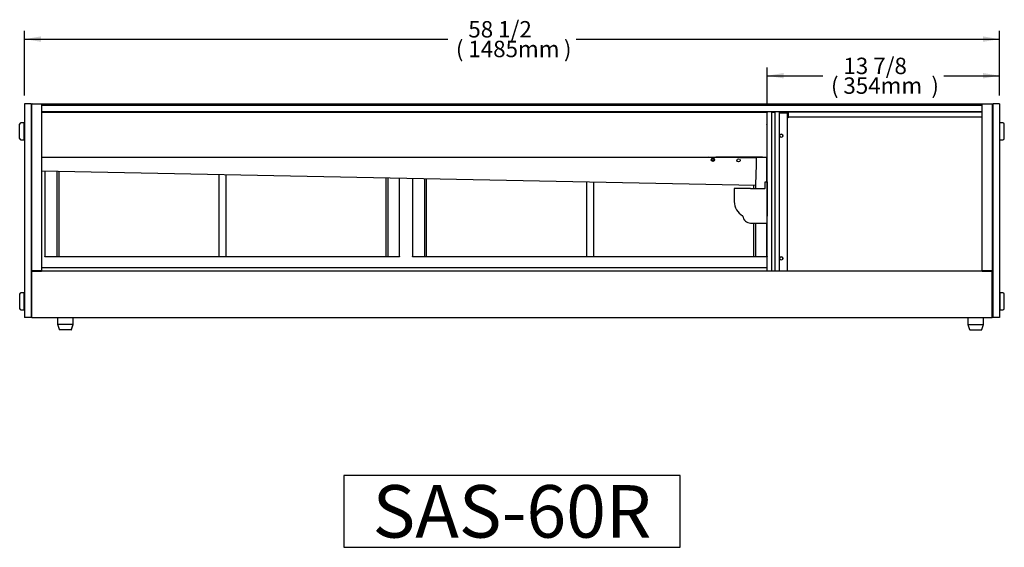
# Model space of a CAD drawing. Units: millimetres. Extents: x 610 to 13713, y -1260 to 1330.
# Drawn here: x 5650 to 7150, y -383 to 421 of the extents above; entities that cross this region are included whole.
import ezdxf
from ezdxf.enums import TextEntityAlignment as Align

# ---------------------------------------------------------------- set-up
doc = ezdxf.new("R2010")
doc.units = ezdxf.units.MM
for name, color, linetype in [('Default', 7, 'Continuous'), ('G__20170921_백업_2', 7, 'Continuous'), ('LED-소켓1', 7, 'Continuous'), ('LED-소켓2', 7, 'Continuous'), ('SAK-문설주', 7, 'Continuous'), ('SAK-문손잡이전', 7, 'Continuous'), ('SAK-문손잡이후', 7, 'Continuous'), ('SAS-60-물받이-1', 7, 'Continuous'), ('SAS-60-물받이-2', 7, 'Continuous'), ('SAS-60-천정', 7, 'Continuous'), ('SAS-60-쿨라커버', 7, 'Continuous'), ('SAS-60R-문틀상부', 7, 'Continuous'), ('SAS-60R-문틀하부', 7, 'Continuous'), ('SAS-60R-발포내부', 7, 'Continuous'), ('SAS-60R-발포외부', 7, 'Continuous'), ('SAS-60R-전면유리고정상', 7, 'Continuous'), ('SAS-60R-전면유리고정하', 7, 'Continuous'), ('SAS-60R-전면유리상', 7, 'Continuous'), ('SAS-60R-쿨라브라켓', 7, 'Continuous'), ('SAS-R-물받이브라켓우', 7, 'Continuous'), ('SAS-R-발포측판외부', 7, 'Continuous'), ('SAS-R-측면유리우', 7, 'Continuous'), ('SAS-R-측면유리좌', 7, 'Continuous'), ('SAS-발포팩킹', 7, 'Continuous'), ('SAS-전면몰딩', 7, 'Continuous'), ('측판고정와샤-M6', 7, 'Continuous')]:
    doc.layers.add(name, color=color, linetype=linetype)
doc.styles.add('SEACAD_Solid_Edge_ANSI', font='txt')
doc.dimstyles.new('한독Dim', dxfattribs={"dimtxt": 25, "dimasz": 25, "dimexe": 12.5, "dimexo": 12.5, "dimgap": 25, "dimtad": 0, "dimtih": 1, "dimtoh": 1, "dimdec": 3, "dimlfac": 0.03937, "dimdsep": 46, "dimlunit": 5, "dimtxsty": 'SEACAD_Solid_Edge_ANSI', "dimblk1": '_SE_FILLED', "dimblk2": '_SE_FILLED', "dimsah": 1, "dimcen": 12.5, "dimadec": 1, "dimazin": 0, "dimtfac": 1, "dimtdec": 0, "dimtmove": 0, "dimatfit": 3, "dimfxl": 1, "dimtolj": 1, "dimarcsym": 0})

# ---------------------------------------------------------------- blocks, each defined once
blk = doc.blocks.new('SE3')
at = {"layer": 'G__20170921_백업_2', "color": 7, "linetype": 'Continuous'}
for p, q in [((6819.5, 271), (6819.5, 271)), ((6819.5, 37.2), (6819.5, 271)), ((6820.3, 271.2), (6819.8, 271.7)), ((7116.2, 279.5), (6820.5, 279.5)), ((6820.5, 279.4), (6820.5, 279.5)), ((7116.2, 279.4), (6820.5, 279.4)), ((6820.5, 279.4), (6820.5, 272)), ((6820.5, 272), (6820.5, 271.2)), ((6820.5, 272), (6820.5, 272)), ((7116.2, 272), (6820.5, 272)), ((6785.3, 168.5), (6785.3, 173.3)), ((6785.3, 163.7), (6785.3, 168.5)), ((6785.5, 173.5), (6788.3, 173.5)), ((6788.3, 173.5), (6788.3, 168.5)), ((6788.3, 168.5), (6788.3, 143.5)), ((6738.3, 163.3), (6738.3, 143.5)), ((6763.3, 163.5), (6738.5, 163.5)), ((6763.3, 163.5), (6785.1, 163.5)), ((6788.3, 143.5), (6788.3, 121.7)), ((6788.5, 134.6), (6788.3, 134.6)), ((6788.3, 121.7), (6788.3, 121.3)), ((6763.3, 110.6), (6788.5, 110.6)), ((6819.5, 60.3), (6819, 60.3)), ((6819.5, 59.6), (6819, 59.6)), ((7131, 37.3), (7131, 37.2)), ((7131.2, 26.8), (7131.9, 26.8)), ((7131.9, 26.8), (7131.9, -12)), ((7131.9, -12), (7131.2, -12)), ((5707.2, -33.8), (5707.2, -43.5)), ((5707.2, -43.5), (5731.2, -43.5)), ((5707.2, -43.5), (5709.8, -51.1)), ((5728.6, -51.1), (5731.2, -43.5)), ((5728.8, -51.6), (5731.4, -44)), ((5731.4, -44), (5731, -44)), ((5731.2, -43.5), (5731.2, -33.8)), ((5731.4, -44), (5731.4, -33.8)), ((7094.2, -33.8), (7094.2, -44)), ((7094.2, -44), (7118.2, -44)), ((7094.2, -44), (7096.8, -51.6)), ((7115.6, -51.6), (7118.2, -44)), ((7118.2, -44), (7118.2, -33.8)), ((5709.9, -51.3), (5710, -51.6)), ((5710.3, -51.5), (5728.1, -51.5)), ((5728.3, -52), (5710.5, -52)), ((7097.3, -52), (7115.1, -52))]:
    blk.add_line(p, q, dxfattribs=at)
for centre, radius, start, end in [((6820.5, 271), 1.02, 135.236, 179.764), ((6820.5, 271), 1.01, 90, 135), ((6785.5, 173.3), 0.2, 90, 180), ((6738.5, 163.3), 0.2, 90, 180), ((6785.1, 163.7), 0.2, 270, 0), ((6763.3, 143.5), 25, 180, 240.8357), ((6750.9, 121.2), 0.5, 6.2137, 60.8357), ((6763.3, 122.6), 12, 186.2137, 270), ((5710.3, -51), 0.5, 198.8505, 270), ((5710.5, -51.5), 0.5, 198.8505, 270), ((5728.1, -51), 0.5, 270, 341.1495), ((5728.3, -51.5), 0.5, 270, 341.1495), ((7097.3, -51.5), 0.5, 198.8505, 270), ((7115.1, -51.5), 0.5, 270, 341.1495)]:
    blk.add_arc(centre, radius, start, end, dxfattribs=at)
blk.add_ellipse((6820.5, 271), major_axis=(-1.01, 0), ratio=0.173648, start_param=4.712389, end_param=5.497787, dxfattribs=at)
blk.add_open_spline([(6819.5, 271), (6819.5, 271), (6819.5, 271), (6819.6, 271.1), (6819.7, 271.1), (6819.8, 271.1)], degree=3, knots=[0, 0, 0, 0, 0.5, 0.5, 1, 1, 1, 1], dxfattribs=at)
at = {"layer": 'LED-소켓1', "color": 7, "linetype": 'Continuous'}
blk.add_line((5683.2, 211), (5686.4, 211), dxfattribs=at)
blk.add_arc((5686.4, 211.2), 0.2, 270, 346.2251, dxfattribs=at)
at = {"layer": 'LED-소켓2', "color": 7, "linetype": 'Continuous'}
blk.add_line((6770, 211), (6778, 211), dxfattribs=at)
for centre, start, end in [((6770, 211.2), 193.7749, 270), ((6778, 211.2), 270, 346.2251)]:
    blk.add_arc(centre, 0.2, start, end, dxfattribs=at)
at = {"layer": 'SAK-문설주', "color": 7, "linetype": 'Continuous'}
for p, q in [((6788.2, 211.1), (6788.2, 211.2)), ((6788.2, 211.2), (6788.2, 211.1)), ((6788.2, 173.5), (6788.2, 211.1)), ((6788.5, 211.2), (6788.3, 211.2)), ((5688.2, 190.1), (5688.2, 59.5)), ((6228.2, 59.5), (6228.2, 179.4)), ((6248.2, 179), (6248.2, 59.5)), ((6788.2, 59.5), (6788.2, 110.6))]:
    blk.add_line(p, q, dxfattribs=at)
for points, knots in [([(6788.2, 211.2), (6788.3, 211.2), (6788.3, 211.2), (6788.3, 211.2), (6788.3, 211.2), (6788.4, 211.1), (6788.4, 211.1), (6788.4, 211.1)], [0, 0, 0, 0, 0.25, 0.25, 0.5, 0.5, 1, 1, 1, 1]), ([(5688.2, 59.4), (5688.2, 59.4), (5688.2, 59.4), (5688.1, 59.4), (5688.1, 59.5), (5688, 59.5)], [0.2567473, 0.2567473, 0.2567473, 0.2567473, 0.5, 0.5, 1, 1, 1, 1]), ([(6228.4, 59.5), (6228.4, 59.5), (6228.4, 59.4), (6228.3, 59.4), (6228.3, 59.4), (6228.3, 59.4)], [0, 0, 0, 0, 0.5, 0.5, 0.7432527, 0.7432527, 0.7432527, 0.7432527]), ([(6248.2, 59.4), (6248.2, 59.4), (6248.2, 59.4), (6248.1, 59.4), (6248.1, 59.5), (6248, 59.5)], [0.2567473, 0.2567473, 0.2567473, 0.2567473, 0.5, 0.5, 1, 1, 1, 1]), ([(6788.4, 59.5), (6788.4, 59.5), (6788.4, 59.4), (6788.3, 59.4), (6788.3, 59.4), (6788.3, 59.4)], [0, 0, 0, 0, 0.5, 0.5, 0.7432527, 0.7432527, 0.7432527, 0.7432527])]:
    blk.add_open_spline(points, degree=3, knots=knots, dxfattribs=at)
at = {"layer": 'SAK-문손잡이전', "color": 7, "linetype": 'Continuous'}
for p, q in [((6768.2, 209.8), (6768.2, 210.9)), ((6770.7, 210.9), (6770.7, 209.7)), ((5706.7, 60), (5706.7, 189.8)), ((5709.2, 189.7), (5709.2, 60.1)), ((6208.2, 59.6), (6208.2, 179.8)), ((6210.7, 179.8), (6210.7, 59.6)), ((6266.7, 60), (6266.7, 178.7)), ((6269.2, 178.6), (6269.2, 60.1)), ((6768.2, 163.5), (6768.2, 168.7)), ((6770.7, 168.6), (6770.7, 163.5)), ((6768.2, 59.6), (6768.2, 110.6)), ((6770.7, 110.6), (6770.7, 59.6))]:
    blk.add_line(p, q, dxfattribs=at)
for centre, radius, start, end in [((5708.7, 60.1), 0.5, 273.8783, 0), ((6268.7, 60.1), 0.5, 273.8783, 0), ((5702.3, 59.8), 4.42, 356.3509, 1.8545), ((6262.3, 59.8), 4.42, 356.3509, 1.8545)]:
    blk.add_arc(centre, radius, start, end, dxfattribs=at)
for centre, major_axis, ratio, start_param, end_param in [((5706.6, 59.8), (3.5, 0), 0.087156, -1.080464, -0.909717), ((5708.7, 60.1), (-0.034, 0.499), 0.611633, 3.031204, 3.141593), ((6266.6, 59.8), (3.5, 0), 0.087156, -1.080464, -0.909717), ((6268.7, 60.1), (-0.034, 0.499), 0.611633, 3.031204, 3.141593)]:
    blk.add_ellipse(centre, major_axis=major_axis, ratio=ratio, start_param=start_param, end_param=end_param, dxfattribs=at)
at = {"layer": 'SAK-문손잡이후', "color": 7, "linetype": 'Continuous'}
for p, q in [((5953.7, 59.6), (5953.7, 184.9)), ((5963.7, 184.7), (5963.7, 59.6)), ((6513.7, 59.6), (6513.7, 173.7)), ((6523.7, 173.5), (6523.7, 59.6))]:
    blk.add_line(p, q, dxfattribs=at)
at = {"layer": 'SAS-60-물받이-1', "color": 7, "linetype": 'Continuous'}
for p, q in [((6781.2, 210.9), (6710.3, 210.9)), ((6781.2, 211.2), (6781.2, 210.9))]:
    blk.add_line(p, q, dxfattribs=at)
at = {"layer": 'SAS-60-물받이-2', "color": 7, "linetype": 'Continuous'}
for p, q in [((6771.8, 209.7), (6698.4, 211.2)), ((6771.6, 199.9), (6770.9, 168.7)), ((6771.8, 209.7), (6771.6, 200.2)), ((6771.6, 200.2), (6771.6, 199.9)), ((5683.2, 190.2), (6770.9, 168.6)), ((6770.9, 168.6), (6770.9, 168.7))]:
    blk.add_line(p, q, dxfattribs=at)
for centre in [(6705.8, 207), (6744.9, 206.2)]:
    blk.add_circle(centre, 2.5, dxfattribs=at)
at = {"layer": 'SAS-60-천정', "color": 7, "linetype": 'Continuous'}
for p in [(5683.2, 279.5), (6786.7, 279.5)]:
    blk.add_line(p, (6786.7, 279.5), dxfattribs=at)
at = {"layer": 'SAS-60-쿨라커버', "color": 7, "linetype": 'Continuous'}
for p, q in [((6788, 279.5), (5683.2, 279.5)), ((6788, 279.5), (6788, 279.1)), ((6788, 279.1), (6788, 236.3)), ((6788, 236.3), (6788, 236)), ((6788, 236), (6788, 211.9)), ((5683.2, 211.2), (6788, 211.2)), ((6788, 211.9), (6788, 211.2))]:
    blk.add_line(p, q, dxfattribs=at)
at = {"layer": 'SAS-60R-문틀상부', "color": 7, "linetype": 'Continuous'}
for p, q in [((6786.7, 279.5), (6788.5, 279.5)), ((6795.8, 279.5), (6800.1, 279.5)), ((6807.5, 279.5), (6820.5, 279.5)), ((6781.2, 211.2), (6788.2, 211.2)), ((6819, 211.2), (6819.5, 211.2))]:
    blk.add_line(p, q, dxfattribs=at)
at = {"layer": 'SAS-60R-문틀하부', "color": 7, "linetype": 'Continuous'}
for p, q in [((5688.2, 59.6), (6228.2, 59.6)), ((6248.2, 59.6), (6788.2, 59.6)), ((6819, 59.6), (6819.5, 59.6)), ((6788.5, 42.6), (5683.2, 42.6)), ((6819.5, 42.6), (6819, 42.6))]:
    blk.add_line(p, q, dxfattribs=at)
at = {"layer": 'SAS-60R-발포내부', "color": 7, "linetype": 'Continuous'}
for p, q in [((5668.2, 37.2), (5668.2, 37.3)), ((6788.2, 42.6), (6788.2, 37.2))]:
    blk.add_line(p, q, dxfattribs=at)
at = {"layer": 'SAS-60R-발포외부', "color": 7, "linetype": 'Continuous'}
blk.add_line((7131.2, 37.3), (7131.2, 37.2), dxfattribs=at)
at = {"layer": 'SAS-60R-전면유리고정상', "color": 7, "linetype": 'Continuous'}
for p, q in [((5668.2, 292.5), (7131.2, 292.5)), ((5668.2, 292.3), (5668.2, 292.5)), ((5668.2, 292), (5668.2, 292.3)), ((5683.2, 290.8), (7116.2, 290.8)), ((7131.2, 292.5), (7131.2, 292.3)), ((7131.2, 292), (7131.2, 292.3))]:
    blk.add_line(p, q, dxfattribs=at)
at = {"layer": 'SAS-60R-전면유리고정하', "color": 7, "linetype": 'Continuous'}
for p, q in [((5668.2, 37), (5668.2, 37.2)), ((7131.2, 37.2), (5668.2, 37.2)), ((5668.2, -33.5), (5668.2, 37)), ((7131.2, 37.2), (7131.2, 37)), ((7131.2, -33.5), (7131.2, 37)), ((5668.2, -33.8), (5668.2, -33.5)), ((7131.2, -33.8), (5668.2, -33.8)), ((7131.2, -33.5), (7131.2, -33.8))]:
    blk.add_line(p, q, dxfattribs=at)
at = {"layer": 'SAS-60R-전면유리상', "color": 7, "linetype": 'Continuous'}
for p, q in [((5683.2, 290.5), (7116.2, 290.5)), ((5683.2, 280.5), (7116.2, 280.5)), ((5683.2, 280.4), (6785.7, 280.4)), ((6785.7, 280.4), (6785.7, 280.5)), ((6785.7, 280.4), (6789, 280.4)), ((6795.8, 280.4), (6800.1, 280.4)), ((6807, 280.4), (7116.2, 280.4))]:
    blk.add_line(p, q, dxfattribs=at)
at = {"layer": 'SAS-60R-쿨라브라켓', "color": 7, "linetype": 'Continuous'}
for q in [(6788, 278.5), (6788.2, 261.3)]:
    blk.add_line((6788.2, 278.5), q, dxfattribs=at)
blk.add_arc((6787.2, 261.3), 1.01, 318.8052, 0, dxfattribs=at)
at = {"layer": 'SAS-R-물받이브라켓우', "color": 7, "linetype": 'Continuous'}
for p, q in [((6701.3, 211.2), (6701.3, 211.1)), ((6710.3, 210.9), (6710.3, 211.2))]:
    blk.add_line(p, q, dxfattribs=at)
blk.add_circle((6705.8, 207), 1.6, dxfattribs=at)
at = {"layer": 'SAS-R-발포측판외부', "color": 7, "linetype": 'Continuous'}
for p, q in [((6807.5, 278.5), (6818.5, 278.5)), ((6818.5, 278.1), (6807.5, 278.1)), ((6819, 278), (6819, 37.2))]:
    blk.add_line(p, q, dxfattribs=at)
blk.add_arc((6818.5, 278), 0.51, 0, 90, dxfattribs=at)
for centre, major_axis, ratio, start_param, end_param in [((6818.5, 278), (-0.51, 0), 0.173648, 3.141593, 4.712389), ((6810, 243.5), (2.5, 0), 0.984808, 0, 3.141593), ((6810, 56.8), (-2.5, 0), 0.984808, 3.141593, 6.283185)]:
    blk.add_ellipse(centre, major_axis=major_axis, ratio=ratio, start_param=start_param, end_param=end_param, dxfattribs=at)
for centre, major_axis in [((6810, 243.6), (2.5, 0)), ((6810, 56.8), (-2.5, 0))]:
    blk.add_ellipse(centre, major_axis=major_axis, ratio=0.984808, dxfattribs=at)
at = {"layer": 'SAS-R-측면유리우', "color": 7, "linetype": 'Continuous'}
for p, q in [((7142.2, 292.5), (7132.1, 292.5)), ((7132.1, 292.5), (7132.1, -33.5)), ((7142.2, 292.5), (7142.2, -33.5)), ((7142.2, -33.5), (7132.1, -33.5))]:
    blk.add_line(p, q, dxfattribs=at)
at = {"layer": 'SAS-R-측면유리좌', "color": 7, "linetype": 'Continuous'}
for p, q in [((5657.2, 292.5), (5657.2, -33.5)), ((5667.3, 292.5), (5657.2, 292.5)), ((5667.3, 292.5), (5667.3, -33.5)), ((5667.3, -33.5), (5657.2, -33.5))]:
    blk.add_line(p, q, dxfattribs=at)
at = {"layer": 'SAS-발포팩킹', "color": 7, "linetype": 'Continuous'}
for p, q in [((6788.5, 37.2), (6788.5, 279.2)), ((6795.8, 37.2), (6795.8, 280.5)), ((6800.1, 279.2), (6795.8, 279.2)), ((6800.1, 280.5), (6800.1, 37.2)), ((6807.5, 37.2), (6807.5, 279.2))]:
    blk.add_line(p, q, dxfattribs=at)
for centre, start, end in [((6790.3, 279.2), 133.7617, 180), ((6805.7, 279.2), 0, 46.2383)]:
    blk.add_arc(centre, 1.8, start, end, dxfattribs=at)
at = {"layer": 'SAS-전면몰딩', "color": 7, "linetype": 'Continuous'}
for p, q in [((5668.2, 291.6), (5668.2, 292)), ((5668.2, 37.5), (5668.2, 291.6)), ((5668.5, 292.3), (5683, 292.3)), ((5683.2, 292), (5683.2, 291.6)), ((5683.2, 291.6), (5683.2, 37.5)), ((7116.2, 291.6), (7116.2, 292)), ((7116.2, 37.5), (7116.2, 291.6)), ((7116.5, 292.3), (7131, 292.3)), ((7131.2, 292), (7131.2, 291.6)), ((7131.2, 291.6), (7131.2, 37.5)), ((5668.2, 37.5), (5668.2, 37.3)), ((5668.2, 37.3), (5683.2, 37.3)), ((5683, 37.6), (5668.5, 37.6)), ((5683.2, 37.3), (5683.2, 37.5)), ((7116.2, 37.5), (7116.2, 37.3)), ((7116.2, 37.3), (7131.2, 37.3)), ((7131, 37.6), (7116.5, 37.6)), ((7131.2, 37.3), (7131.2, 37.5))]:
    blk.add_line(p, q, dxfattribs=at)
for centre, start, end in [((5668.5, 292), 90, 180), ((5683, 292), 0, 90), ((7116.5, 292), 90, 180), ((7131, 292), 0, 90)]:
    blk.add_arc(centre, 0.25, start, end, dxfattribs=at)
for centre, start_param, end_param in [((5668.5, 37.5), 1.570796, 3.141591), ((5683, 37.5), 0, 1.570796), ((7116.5, 37.5), 1.570796, 3.141593), ((7131, 37.5), 0, 1.570796)]:
    blk.add_ellipse(centre, major_axis=(0.25, 0), ratio=0.173648, start_param=start_param, end_param=end_param, dxfattribs=at)
at = {"layer": '측판고정와샤-M6', "color": 7, "linetype": 'Continuous'}
for p, q in [((5649.7, 239.5), (5649.7, 261.5)), ((5656.7, 263.5), (5651.7, 263.5)), ((5656.7, 237.5), (5656.7, 263.5)), ((7142.7, 237.5), (7142.7, 263.5)), ((7147.7, 263.5), (7142.7, 263.5)), ((7149.7, 239.5), (7149.7, 261.5)), ((5651.7, 237.5), (5656.7, 237.5)), ((7142.7, 237.5), (7147.7, 237.5)), ((5649.7, 2.5), (5649.7, -19.5)), ((5656.7, 4.5), (5651.7, 4.5)), ((5656.7, -21.5), (5656.7, 4.5)), ((7142.7, 4.5), (7142.7, -21.5)), ((7147.7, 4.5), (7142.7, 4.5)), ((7149.7, -19.5), (7149.7, 2.5)), ((5651.7, -21.5), (5656.7, -21.5)), ((7142.7, -21.5), (7147.7, -21.5))]:
    blk.add_line(p, q, dxfattribs=at)
for centre, start, end in [((5651.7, 261.5), 90, 180), ((7147.7, 261.5), 0, 90), ((5651.7, 239.5), 180, 270), ((7147.7, 239.5), 270, 0), ((5651.7, 2.5), 90, 180), ((7147.7, 2.5), 0, 90), ((5651.7, -19.5), 180, 270), ((7147.7, -19.5), 270, 0)]:
    blk.add_arc(centre, 2, start, end, dxfattribs=at)
blk = doc.blocks.new('DMBLK105')
at = {"layer": 'Default', "linetype": 'Continuous', "transparency": 16777216}
for points in [[(5682.2, 395.1), (5657.2, 390.9), (5682.2, 386.8)], [(7117.2, 395.1), (7117.2, 386.8), (7142.2, 390.9)]]:
    blk.add_hatch(color=7, dxfattribs=at).paths.add_polyline_path(points)
at = {"layer": 'Default', "color": 7, "linetype": 'Continuous', "transparency": 16777216}
for p, q in [((5657.2, 305), (5657.2, 403.4)), ((5657.2, 390.9), (6301.8, 390.9)), ((6497.7, 390.9), (7142.2, 390.9)), ((7142.2, 305), (7142.2, 403.4))]:
    blk.add_line(p, q, dxfattribs=at)
at = {"layer": 'Default', "color": 7, "linetype": 'Continuous', "transparency": 16777216, "style": 'SEACAD_Solid_Edge_ANSI'}
for s, p in [('58 1/2', (6333.2, 418.4)), ('(', (6314.3, 388.4)), (')', (6478.8, 388.4)), ('1485mm', (6333.2, 388.4))]:
    blk.add_text(s, height=25, dxfattribs=at).set_placement(p, align=Align.TOP_LEFT)
blk = doc.blocks.new('_SE_FILLED')
at = {"color": 0}
blk.add_line((0, 0), (-1, 0), dxfattribs=at)
blk.add_solid([(0, 0), (-1, -0.1665), (-1, 0.1665), (0, 0)], dxfattribs=at)
blk = doc.blocks.new('DMBLK108')
at = {"layer": 'Default', "linetype": 'Continuous', "transparency": 16777216}
for points in [[(6813.5, 339.3), (6788.5, 335.1), (6813.5, 331)], [(7117.2, 339.3), (7117.2, 331), (7142.2, 335.1)]]:
    blk.add_hatch(color=7, dxfattribs=at).paths.add_polyline_path(points)
at = {"layer": 'Default', "color": 7, "linetype": 'Continuous', "transparency": 16777216}
for p, q in [((6788.5, 291.7), (6788.5, 347.6)), ((7142.2, 305), (7142.2, 347.6)), ((6788.5, 335.1), (6873.2, 335.1)), ((7057.5, 335.1), (7142.2, 335.1))]:
    blk.add_line(p, q, dxfattribs=at)
at = {"layer": 'Default', "color": 7, "linetype": 'Continuous', "transparency": 16777216, "style": 'SEACAD_Solid_Edge_ANSI'}
for s, p in [('13 7/8', (6904.6, 362.6)), ('(', (6885.7, 332.6)), ('354mm', (6904.6, 332.6)), (')', (7038.6, 332.6))]:
    blk.add_text(s, height=25, dxfattribs=at).set_placement(p, align=Align.TOP_LEFT)

msp = doc.modelspace()

# ---------------------------------------------------------------- linework, layer by layer
at = {"layer": 'Default', "color": 7, "linetype": 'Continuous'}
msp.add_lwpolyline([(6143.4726, -273.9081), (6143.4726, -383.4138), (6656.0202, -383.4138), (6656.0202, -273.9081), (6143.4726, -273.9081)], dxfattribs=at)

# ---------------------------------------------------------------- block references
at = {"layer": 'Default'}
msp.add_blockref('SE3', (0, 0), dxfattribs=at)

# ---------------------------------------------------------------- texts
at = {"layer": 'Default', "insert": (6399.7464, -328.6609), "char_height": 80, "width": 563.802292, "attachment_point": 5}
msp.add_mtext('{\\fGulim|b0||i0||c0|p34;\\C7;\\H80.;\\W1.;SAS-60R \\P}', dxfattribs=at)

# ---------------------------------------------------------------- dimensions: what is measured, and where the dimension line sits
at = {"layer": 'Default', "color": 7, "linetype": 'Continuous'}
dim = msp.add_linear_dim(base=(5657.2464, 390.9326), p1=(5657.2464, 292.5126), p2=(7142.2464, 292.5126), angle=360, text='\\A1;<>', dimstyle='한독Dim', dxfattribs=at)
dim.commit()
dim.dimension.update_dxf_attribs({"geometry": 'DMBLK105', "text_midpoint": (6399.7464, 390.9326), "dimtype": 161})
dim = msp.add_linear_dim(base=(7142.2464, 335.1398), p1=(6788.4964, 279.2126), p2=(7142.2464, 292.5126), text='\\A1;<>', dimstyle='한독Dim', dxfattribs=at)
dim.commit()
dim.dimension.update_dxf_attribs({"geometry": 'DMBLK108', "text_midpoint": (6965.3714, 335.1398), "dimtype": 160})

doc.saveas('drawing.dxf')
